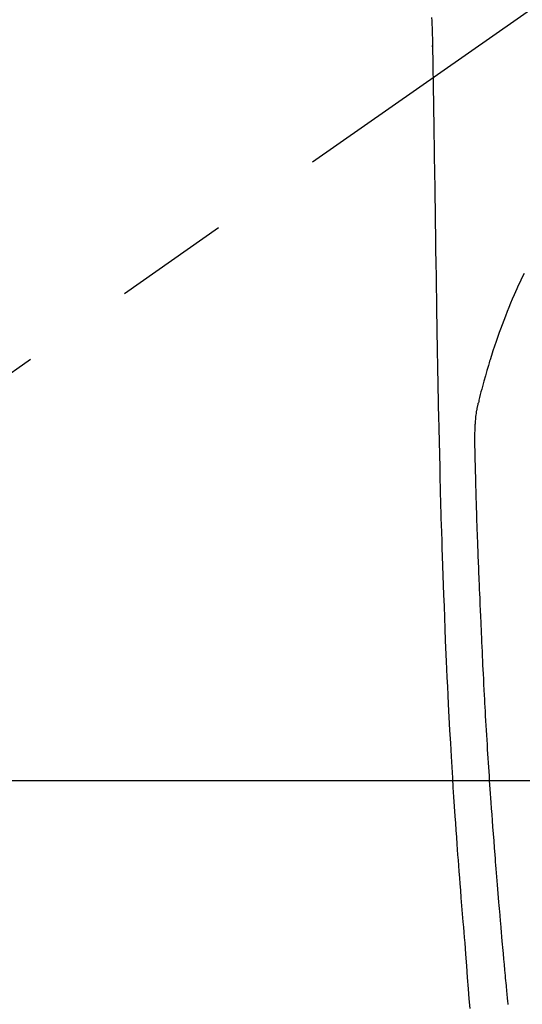
# Model space of a CAD drawing. Extents: x 27948 to 54421, y -33073 to -24203.
# Drawn here: x 44966 to 44993, y -25836 to -25782 of the extents above; entities that cross this region are included whole.
import ezdxf

# ---------------------------------------------------------------- set-up
doc = ezdxf.new("R2010")
doc.units = 0
doc.header["$LTSCALE"] = 50
doc.header["$MEASUREMENT"] = 0
doc.linetypes.add('CENTER2', pattern=[1.125, 0.75, -0.125, 0.125, -0.125])
doc.layers.get('0').update_dxf_attribs({"linetype": 'CONTINUOUS'})
for name, color, linetype in [('126-甲板', 2, 'CONTINUOUS'), ('150-機器', 8, 'CONTINUOUS'), ('160-文字', 254, 'CONTINUOUS')]:
    doc.layers.add(name, color=color, linetype=linetype)
doc.styles.add('KH001', font='txt')
doc.dimstyles.new('KH1xx030', dxfattribs={"dimscale": 30, "dimtxt": 2, "dimasz": 0.6, "dimexe": 0.3, "dimexo": 1.2, "dimgap": 0.5, "dimtad": 3, "dimdec": 1, "dimdsep": 46, "dimlunit": 6, "dimtxsty": 'KH001', "dimblk": 'DOT', "dimcen": 1, "dimdle": 1, "dimclrd": 256, "dimclre": 256, "dimclrt": 256, "dimadec": 0, "dimazin": 0, "dimtfac": 1, "dimtdec": 1, "dimtix": 1, "dimtmove": 2, "dimatfit": 3, "dimldrblk": 'CLOSEDBLANK', "dimfxl": 1, "dimtolj": 1, "dimtzin": 0, "dimlwd": -1, "dimlwe": -1, "dimarcsym": 0})

# ---------------------------------------------------------------- blocks, each defined once
blk = doc.blocks.new('F402_H')
at = {"layer": '150-機器', "color": 13, "linetype": 'CENTER2'}
blk.add_line((0, 0), (-244.018, -170.863), dxfattribs=at)
at = {"layer": '150-機器', "color": 13, "linetype": 'Continuous'}
for points in [[(-24.219, -13.631), (-24.21, -13.816), (-24.202, -14.002), (-24.194, -14.187), (-24.187, -14.373), (-24.181, -14.566), (-24.175, -14.759), (-24.171, -14.953), (-24.167, -15.146), (-24.166, -15.233), (-24.165, -15.321), (-24.163, -15.408), (-24.162, -15.496), (-24.16, -15.616), (-24.158, -15.735), (-24.156, -15.855), (-24.154, -15.975), (-24.152, -16.108), (-24.15, -16.241), (-24.148, -16.374), (-24.145, -16.507), (-24.143, -16.627), (-24.141, -16.746), (-24.139, -16.866), (-24.137, -16.985), (-24.135, -17.122), (-24.133, -17.258), (-24.131, -17.395), (-24.128, -17.532), (-24.125, -17.765), (-24.121, -17.999), (-24.117, -18.233), (-24.113, -18.467), (-24.11, -18.7), (-24.106, -18.934), (-24.102, -19.167), (-24.098, -19.401), (-24.094, -19.658), (-24.09, -19.915), (-24.086, -20.172), (-24.082, -20.43), (-24.079, -20.675), (-24.075, -20.921), (-24.071, -21.167), (-24.068, -21.412), (-24.061, -21.842), (-24.054, -22.272), (-24.047, -22.703), (-24.041, -23.133), (-24.035, -23.547), (-24.029, -23.961), (-24.024, -24.375), (-24.019, -24.789), (-24.008, -25.53), (-23.998, -26.27), (-23.986, -27.01), (-23.975, -27.75), (-23.969, -28.111), (-23.963, -28.472), (-23.958, -28.834), (-23.952, -29.195), (-23.943, -29.768), (-23.933, -30.341), (-23.924, -30.914), (-23.914, -31.486), (-23.905, -31.966), (-23.897, -32.445), (-23.888, -32.925), (-23.879, -33.404), (-23.87, -33.886), (-23.861, -34.367), (-23.851, -34.849), (-23.841, -35.33), (-23.824, -36.034), (-23.806, -36.737), (-23.789, -37.44), (-23.773, -38.144), (-23.77, -38.329), (-23.766, -38.515), (-23.763, -38.7), (-23.759, -38.886), (-23.754, -39.143), (-23.748, -39.401), (-23.741, -39.659), (-23.734, -39.916), (-23.725, -40.253), (-23.715, -40.59), (-23.705, -40.927), (-23.694, -41.265), (-23.681, -41.696), (-23.667, -42.127), (-23.652, -42.559), (-23.638, -42.99), (-23.619, -43.513), (-23.601, -44.037), (-23.582, -44.56), (-23.563, -45.083), (-23.54, -45.706), (-23.517, -46.328), (-23.493, -46.95), (-23.468, -47.572), (-23.452, -47.957), (-23.435, -48.342), (-23.418, -48.728), (-23.4, -49.113), (-23.378, -49.594), (-23.355, -50.076), (-23.332, -50.557), (-23.308, -51.039), (-23.271, -51.752), (-23.232, -52.465), (-23.193, -53.178), (-23.152, -53.891), (-23.135, -54.182), (-23.117, -54.474), (-23.1, -54.765), (-23.082, -55.056), (-23.05, -55.579), (-23.016, -56.101), (-22.982, -56.624), (-22.947, -57.146), (-22.921, -57.53), (-22.895, -57.913), (-22.867, -58.297), (-22.84, -58.68), (-22.819, -58.969), (-22.797, -59.258), (-22.776, -59.547), (-22.754, -59.835), (-22.728, -60.17), (-22.703, -60.505), (-22.677, -60.839), (-22.65, -61.174), (-22.616, -61.606), (-22.581, -62.039), (-22.545, -62.472), (-22.509, -62.904), (-22.484, -63.19), (-22.458, -63.476), (-22.434, -63.761), (-22.41, -64.047), (-22.363, -64.676), (-22.32, -65.304), (-22.277, -65.933), (-22.228, -66.561), (-22.18, -67.099), (-22.127, -67.636)], [(-24.166, -15.223), (-24.166, -15.222), (-24.166, -15.221), (-24.166, -15.22), (-24.166, -15.219), (-24.166, -15.218), (-24.166, -15.217), (-24.166, -15.216), (-24.166, -15.215), (-24.166, -15.214), (-24.166, -15.213), (-24.166, -15.212), (-24.166, -15.211), (-24.166, -15.21), (-24.166, -15.209), (-24.166, -15.208), (-24.166, -15.207), (-24.166, -15.206), (-24.166, -15.205), (-24.166, -15.204), (-24.166, -15.203), (-24.166, -15.202), (-24.166, -15.201), (-24.166, -15.2), (-24.166, -15.199), (-24.166, -15.198), (-24.166, -15.197), (-24.166, -15.196), (-24.166, -15.195), (-24.166, -15.194), (-24.166, -15.193), (-24.166, -15.192), (-24.166, -15.191), (-24.166, -15.19), (-24.166, -15.189), (-24.166, -15.188), (-24.166, -15.187), (-24.167, -15.186), (-24.167, -15.185), (-24.167, -15.184), (-24.167, -15.183), (-24.167, -15.182), (-24.167, -15.181), (-24.167, -15.18), (-24.167, -15.179), (-24.167, -15.178), (-24.167, -15.177), (-24.167, -15.176), (-24.167, -15.175), (-24.167, -15.174), (-24.167, -15.173), (-24.167, -15.172), (-24.167, -15.171), (-24.167, -15.17), (-24.167, -15.169), (-24.167, -15.168), (-24.167, -15.167), (-24.167, -15.166), (-24.167, -15.165), (-24.167, -15.164), (-24.167, -15.163), (-24.167, -15.162), (-24.167, -15.161), (-24.167, -15.16), (-24.167, -15.159), (-24.167, -15.158), (-24.167, -15.157), (-24.167, -15.156), (-24.167, -15.155), (-24.167, -15.154), (-24.167, -15.153), (-24.167, -15.152), (-24.167, -15.151), (-24.167, -15.15), (-24.167, -15.149), (-24.167, -15.148), (-24.167, -15.147), (-24.167, -15.146)], [(-19.163, -27.571), (-19.288, -27.818), (-19.41, -28.068), (-19.49, -28.237), (-19.569, -28.407), (-19.647, -28.578), (-19.722, -28.75), (-19.818, -28.975), (-19.911, -29.202), (-20.003, -29.429), (-20.093, -29.657), (-20.188, -29.897), (-20.282, -30.137), (-20.374, -30.377), (-20.465, -30.618), (-20.526, -30.785), (-20.587, -30.953), (-20.646, -31.121), (-20.704, -31.289), (-20.789, -31.538), (-20.872, -31.788), (-20.952, -32.039), (-21.031, -32.29), (-21.053, -32.365), (-21.076, -32.439), (-21.098, -32.513), (-21.12, -32.588), (-21.204, -32.873), (-21.286, -33.158), (-21.366, -33.444), (-21.444, -33.731), (-21.484, -33.879), (-21.524, -34.029), (-21.562, -34.178), (-21.598, -34.328), (-21.616, -34.404), (-21.633, -34.479), (-21.65, -34.555), (-21.667, -34.631)], [(-24.065, -21.26), (-24.065, -21.258), (-24.065, -21.257), (-24.065, -21.255), (-24.065, -21.254), (-24.065, -21.252), (-24.065, -21.25), (-24.065, -21.249), (-24.065, -21.247), (-24.065, -21.245), (-24.065, -21.244), (-24.065, -21.242), (-24.065, -21.24), (-24.065, -21.239), (-24.065, -21.237), (-24.065, -21.235), (-24.065, -21.234), (-24.065, -21.232), (-24.065, -21.23), (-24.065, -21.229), (-24.065, -21.227), (-24.065, -21.225), (-24.065, -21.224), (-24.065, -21.222), (-24.065, -21.22), (-24.065, -21.219), (-24.065, -21.217), (-24.065, -21.216), (-24.065, -21.214), (-24.065, -21.212), (-24.066, -21.211), (-24.066, -21.209), (-24.066, -21.207), (-24.066, -21.206), (-24.066, -21.204), (-24.066, -21.202), (-24.066, -21.201), (-24.066, -21.199), (-24.066, -21.197), (-24.066, -21.196), (-24.066, -21.194), (-24.066, -21.192), (-24.066, -21.191), (-24.066, -21.189), (-24.066, -21.187), (-24.066, -21.186), (-24.066, -21.184), (-24.066, -21.183), (-24.066, -21.181), (-24.066, -21.179), (-24.066, -21.178), (-24.066, -21.176), (-24.066, -21.174), (-24.066, -21.173), (-24.066, -21.171), (-24.066, -21.169), (-24.066, -21.168), (-24.066, -21.166), (-24.066, -21.164), (-24.066, -21.163), (-24.066, -21.161), (-24.066, -21.159), (-24.066, -21.158), (-24.066, -21.156), (-24.066, -21.154), (-24.066, -21.153), (-24.066, -21.151), (-24.066, -21.149), (-24.066, -21.148), (-24.066, -21.146), (-24.066, -21.145), (-24.066, -21.143), (-24.066, -21.141), (-24.066, -21.14), (-24.066, -21.138), (-24.066, -21.136), (-24.066, -21.135), (-24.066, -21.133), (-24.066, -21.131), (-24.066, -21.13), (-24.067, -21.128), (-24.067, -21.126), (-24.067, -21.125), (-24.067, -21.123), (-24.067, -21.121), (-24.067, -21.12), (-24.067, -21.118), (-24.067, -21.116), (-24.067, -21.115), (-24.067, -21.113), (-24.067, -21.112), (-24.067, -21.11), (-24.067, -21.108), (-24.067, -21.107), (-24.067, -21.105), (-24.067, -21.103), (-24.067, -21.102), (-24.067, -21.1), (-24.067, -21.098), (-24.067, -21.097), (-24.067, -21.095), (-24.067, -21.093), (-24.067, -21.092), (-24.067, -21.09), (-24.067, -21.088), (-24.067, -21.087), (-24.067, -21.085), (-24.067, -21.083), (-24.067, -21.082), (-24.067, -21.08), (-24.067, -21.079), (-24.067, -21.077), (-24.067, -21.075), (-24.067, -21.074), (-24.067, -21.072), (-24.067, -21.07), (-24.067, -21.069), (-24.067, -21.067), (-24.067, -21.065), (-24.067, -21.064), (-24.067, -21.062), (-24.067, -21.06), (-24.067, -21.059), (-24.067, -21.057), (-24.067, -21.055), (-24.067, -21.054), (-24.067, -21.052), (-24.067, -21.05)], [(-20.041, -67.404), (-20.061, -67.202), (-20.071, -67.104), (-20.081, -67.007), (-20.09, -66.909), (-20.1, -66.812), (-20.111, -66.705), (-20.121, -66.598), (-20.132, -66.491), (-20.142, -66.384), (-20.155, -66.248), (-20.168, -66.111), (-20.18, -65.975), (-20.193, -65.838), (-20.22, -65.537), (-20.248, -65.236), (-20.275, -64.935), (-20.302, -64.634), (-20.317, -64.466), (-20.332, -64.299), (-20.347, -64.132), (-20.361, -63.965), (-20.383, -63.721), (-20.404, -63.476), (-20.426, -63.231), (-20.447, -62.987), (-20.457, -62.876), (-20.467, -62.764), (-20.476, -62.653), (-20.486, -62.542), (-20.501, -62.365), (-20.516, -62.187), (-20.531, -62.009), (-20.546, -61.832), (-20.565, -61.599), (-20.585, -61.366), (-20.604, -61.133), (-20.624, -60.9), (-20.642, -60.679), (-20.66, -60.458), (-20.678, -60.237), (-20.695, -60.016), (-20.711, -59.828), (-20.726, -59.64), (-20.74, -59.453), (-20.755, -59.265), (-20.785, -58.879), (-20.814, -58.493), (-20.843, -58.108), (-20.872, -57.722), (-20.896, -57.392), (-20.92, -57.063), (-20.944, -56.733), (-20.968, -56.403), (-20.985, -56.162), (-21.002, -55.921), (-21.018, -55.679), (-21.035, -55.438), (-21.051, -55.197), (-21.067, -54.957), (-21.083, -54.716), (-21.098, -54.475), (-21.114, -54.235), (-21.13, -53.995), (-21.145, -53.754), (-21.16, -53.514), (-21.177, -53.253), (-21.193, -52.991), (-21.208, -52.73), (-21.224, -52.469), (-21.239, -52.208), (-21.254, -51.947), (-21.269, -51.686), (-21.284, -51.426), (-21.296, -51.209), (-21.308, -50.992), (-21.32, -50.775), (-21.332, -50.558), (-21.347, -50.266), (-21.362, -49.974), (-21.377, -49.682), (-21.392, -49.39), (-21.403, -49.153), (-21.415, -48.915), (-21.426, -48.678), (-21.437, -48.44), (-21.449, -48.182), (-21.46, -47.924), (-21.471, -47.666), (-21.482, -47.407), (-21.491, -47.193), (-21.501, -46.978), (-21.51, -46.763), (-21.518, -46.549), (-21.521, -46.473), (-21.524, -46.398), (-21.527, -46.323), (-21.53, -46.248), (-21.544, -45.935), (-21.56, -45.622), (-21.576, -45.309), (-21.591, -44.996), (-21.599, -44.825), (-21.605, -44.654), (-21.612, -44.483), (-21.619, -44.312), (-21.627, -44.12), (-21.634, -43.928), (-21.642, -43.736), (-21.65, -43.543), (-21.657, -43.378), (-21.663, -43.213), (-21.67, -43.048), (-21.677, -42.882), (-21.682, -42.761), (-21.686, -42.639), (-21.691, -42.518), (-21.696, -42.397), (-21.704, -42.184), (-21.712, -41.972), (-21.719, -41.76), (-21.727, -41.548), (-21.732, -41.401), (-21.737, -41.254), (-21.742, -41.107), (-21.747, -40.96), (-21.752, -40.771), (-21.758, -40.581), (-21.763, -40.391), (-21.769, -40.201), (-21.774, -40.034), (-21.779, -39.866), (-21.784, -39.698), (-21.789, -39.53), (-21.791, -39.435), (-21.794, -39.341), (-21.797, -39.246), (-21.8, -39.151), (-21.803, -39.005), (-21.807, -38.858), (-21.811, -38.712), (-21.814, -38.566), (-21.817, -38.471), (-21.819, -38.376), (-21.822, -38.281), (-21.824, -38.187), (-21.83, -37.984), (-21.835, -37.782), (-21.84, -37.579), (-21.845, -37.377), (-21.85, -37.196), (-21.853, -37.015), (-21.856, -36.835), (-21.857, -36.654), (-21.857, -36.474), (-21.855, -36.294), (-21.85, -36.114), (-21.842, -35.934), (-21.839, -35.874), (-21.836, -35.814), (-21.832, -35.755), (-21.827, -35.695), (-21.821, -35.614), (-21.814, -35.534), (-21.806, -35.453), (-21.797, -35.372), (-21.786, -35.287), (-21.774, -35.201), (-21.761, -35.116), (-21.748, -35.031), (-21.74, -34.989), (-21.733, -34.946), (-21.725, -34.904), (-21.717, -34.862), (-21.709, -34.825), (-21.702, -34.788), (-21.694, -34.751), (-21.686, -34.715), (-21.681, -34.694), (-21.676, -34.673), (-21.671, -34.652), (-21.666, -34.631)]]:
    blk.add_lwpolyline(points, dxfattribs=at)
blk = doc.blocks.new('_ClosedBlank')
at = {"color": 0, "linetype": 'ByBlock', "lineweight": -2}
for p, q in [((-1, 0.1667), (0, 0)), ((-1, 0.1667), (-1, -0.1667)), ((0, 0), (-1, -0.1667))]:
    blk.add_line(p, q, dxfattribs=at)
blk = doc.blocks.new('_Dot')
at = {"color": 0, "linetype": 'ByBlock', "lineweight": -2}
blk.add_line((-0.5, 0), (-1, 0), dxfattribs=at)
at = {"color": 0, "linetype": 'ByBlock', "const_width": 0.5}
blk.add_lwpolyline([(-0.25, 0, 1), (0.25, 0, 1)], format="xyb", close=True, dxfattribs=at)

msp = doc.modelspace()

# ---------------------------------------------------------------- linework, layer by layer
at = {"layer": '126-甲板'}
msp.add_lwpolyline([(44672.31, -25823.433), (45352.31, -25823.433, -0.414214), (45362.31, -25833.433), (45362.31, -26248.433, -0.414214), (45352.31, -26258.433), (44672.31, -26258.433, -0.414214), (44662.31, -26248.433), (44662.31, -25833.433, -0.414214)], format="xyb", close=True, dxfattribs=at)

# ---------------------------------------------------------------- block references
at = {"layer": '150-機器'}
msp.add_blockref('F402_H', (45012.296, -25768.223), dxfattribs=at)

# ---------------------------------------------------------------- leaders
at = {"layer": '160-文字', "annotation_type": 0, "has_hookline": 1, "hookline_direction": 0, "text_width": 963.959}
msp.add_leader([(44892.296, -25761.052), (45924.698, -26874.598), (45942.698, -26874.598)], dimstyle='KH1xx030', override={"dimgap": 0.5, "dimtad": 1}, dxfattribs=at)

doc.saveas('drawing.dxf')
